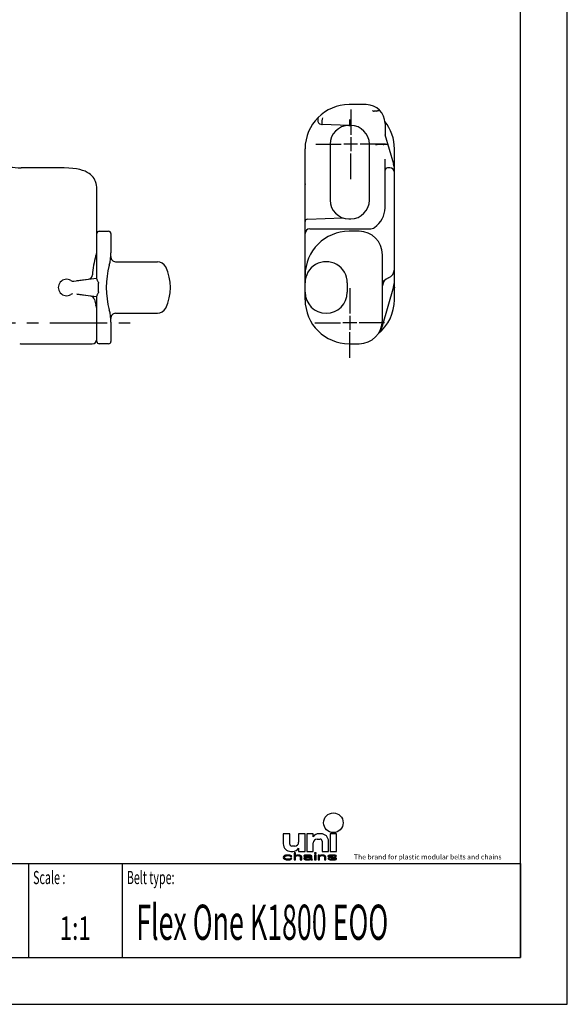
# Model space of a CAD drawing. Extents: x 0 to 594, y 0 to 420.
# Drawn here: x 477 to 594, y 0 to 210 of the extents above; entities that cross this region are included whole.
import ezdxf
from ezdxf.enums import TextEntityAlignment as Align

# ---------------------------------------------------------------- set-up
doc = ezdxf.new("R2010")
doc.units = 0
doc.header["$LTSCALE"] = 32.67
doc.linetypes.add('CENTER', pattern=[0.6, 0.375, -0.075, 0.075, -0.075])
doc.layers.get('0').update_dxf_attribs({"linetype": 'CONTINUOUS'})
doc.layers.add('13_KOMPONENTER', color=7, linetype='CONTINUOUS')
doc.layers.add('DEFAULT_1', color=7, linetype='CENTER')
doc.styles.add('TEXTSTYLE_2', font='txt', dxfattribs={"width": 0.6})
doc.styles.add('TEXTSTYLE_4', font='fti_____.ttf')
doc.styles.add('TEXTSTYLE_6', font='txt', dxfattribs={"width": 0.7})
doc.styles.add('TEXTSTYLE_7', font='txt', dxfattribs={"width": 0.65})

# ---------------------------------------------------------------- blocks, each defined once
blk = doc.blocks.new('SYMBOL_3_BL1', base_point=(557.41, 35.81))
at = {"color": 7, "linetype": 'CONTINUOUS'}
for p, q in [((533.39, 36.38), (533.39, 34.25)), ((534.78, 36.38), (533.39, 36.38)), ((534.78, 34.17), (534.78, 36.38)), ((536.66, 36.38), (536.66, 34.58)), ((538.06, 36.38), (536.66, 36.38)), ((538.06, 32.61), (538.06, 36.38)), ((538.39, 36.38), (538.39, 32.61)), ((539.78, 36.38), (538.39, 36.38)), ((539.78, 35.73), (539.78, 36.38)), ((541.42, 36.38), (541.01, 36.38)), ((543.39, 36.38), (543.39, 32.61)), ((544.78, 36.38), (543.39, 36.38)), ((544.78, 32.61), (544.78, 36.38)), ((535.85, 33.76), (535.19, 33.76)), ((539.78, 32.61), (539.78, 34.42)), ((540.6, 35.24), (541.25, 35.24)), ((541.66, 34.83), (541.66, 32.61)), ((543.06, 32.61), (543.06, 34.74)), ((533.44, 31.52), (533.39, 31.33)), ((533.56, 31.65), (533.44, 31.52)), ((533.68, 31.71), (533.56, 31.65)), ((533.85, 31.78), (533.68, 31.71)), ((533.73, 31.49), (533.79, 31.55)), ((533.79, 31.55), (533.96, 31.65)), ((534.02, 31.81), (533.85, 31.78)), ((533.96, 31.65), (534.08, 31.68)), ((534.37, 31.84), (534.02, 31.81)), ((534.08, 31.68), (534.31, 31.71)), ((534.31, 31.71), (534.72, 31.68)), ((534.77, 31.81), (534.37, 31.84)), ((534.72, 31.68), (534.89, 31.62)), ((535, 31.74), (534.77, 31.81)), ((534.89, 31.62), (534.95, 31.52)), ((534.95, 31.52), (535.24, 31.52)), ((535.18, 31.65), (535, 31.74)), ((535.03, 32.61), (535.44, 32.61)), ((535.24, 31.52), (535.18, 31.65)), ((535.7, 32.33), (535.7, 30.81)), ((535.99, 32.33), (535.7, 32.33)), ((535.99, 31.68), (535.99, 32.33)), ((536.1, 31.74), (535.99, 31.68)), ((535.99, 31.55), (536.1, 31.62)), ((535.99, 30.81), (535.99, 31.55)), ((536.28, 31.81), (536.1, 31.74)), ((536.1, 31.62), (536.28, 31.68)), ((536.51, 31.84), (536.28, 31.81)), ((536.28, 31.68), (536.51, 31.71)), ((536.74, 31.84), (536.51, 31.84)), ((536.51, 31.71), (536.74, 31.68)), ((536.66, 33.27), (536.66, 32.61)), ((536.66, 32.61), (538.06, 32.61)), ((536.91, 31.81), (536.74, 31.84)), ((536.74, 31.68), (536.85, 31.65)), ((536.85, 31.65), (536.97, 31.58)), ((537.09, 31.74), (536.91, 31.81)), ((536.97, 31.58), (537.03, 31.45)), ((537.2, 31.68), (537.09, 31.74)), ((537.26, 31.62), (537.2, 31.68)), ((537.32, 31.45), (537.26, 31.62)), ((537.84, 31.71), (537.78, 31.65)), ((537.78, 31.65), (537.78, 31.58)), ((537.78, 31.58), (538.07, 31.58)), ((537.95, 31.78), (537.84, 31.71)), ((538.07, 31.81), (537.95, 31.78)), ((538.47, 31.84), (538.07, 31.81)), ((538.07, 31.58), (538.13, 31.65)), ((538.13, 31.65), (538.24, 31.68)), ((538.24, 31.68), (538.47, 31.71)), ((538.39, 32.61), (539.78, 32.61)), ((538.82, 31.84), (538.47, 31.84)), ((538.47, 31.71), (538.82, 31.71)), ((539.17, 31.81), (538.82, 31.84)), ((538.82, 31.71), (539.05, 31.68)), ((539.05, 31.68), (539.17, 31.65)), ((539.34, 31.74), (539.17, 31.81)), ((539.17, 31.65), (539.23, 31.58)), ((539.23, 31.58), (539.23, 31.49)), ((539.46, 31.68), (539.34, 31.74)), ((539.51, 31.58), (539.46, 31.68)), ((539.51, 31.07), (539.51, 31.58)), ((540.09, 32.33), (540.09, 32.16)), ((540.38, 32.33), (540.09, 32.33)), ((540.09, 32.16), (540.38, 32.16)), ((540.09, 31.84), (540.09, 30.81)), ((540.38, 31.84), (540.09, 31.84)), ((540.38, 32.16), (540.38, 32.33)), ((540.38, 30.81), (540.38, 31.84)), ((540.84, 31.84), (540.84, 30.81)), ((541.13, 31.84), (540.84, 31.84)), ((541.13, 31.68), (541.13, 31.84)), ((541.25, 31.74), (541.13, 31.68)), ((541.13, 31.55), (541.25, 31.62)), ((541.13, 30.81), (541.13, 31.55)), ((541.42, 31.81), (541.25, 31.74)), ((541.25, 31.62), (541.42, 31.68)), ((541.65, 31.84), (541.42, 31.81)), ((541.42, 31.68), (541.65, 31.71)), ((541.88, 31.84), (541.65, 31.84)), ((541.65, 31.71), (541.88, 31.68)), ((541.66, 32.61), (543.06, 32.61)), ((542.06, 31.81), (541.88, 31.84)), ((541.88, 31.68), (542, 31.65)), ((542, 31.65), (542.12, 31.58)), ((542.23, 31.74), (542.06, 31.81)), ((542.12, 31.58), (542.17, 31.42)), ((542.35, 31.68), (542.23, 31.74)), ((542.4, 31.58), (542.35, 31.68)), ((542.46, 31.42), (542.4, 31.58)), ((543.04, 31.74), (542.93, 31.65)), ((542.93, 31.65), (542.93, 31.58)), ((542.93, 31.58), (543.04, 31.45)), ((543.27, 31.81), (543.04, 31.74)), ((543.21, 31.58), (543.27, 31.65)), ((543.27, 31.52), (543.21, 31.58)), ((543.62, 31.84), (543.27, 31.81)), ((543.27, 31.65), (543.39, 31.68)), ((543.45, 31.45), (543.27, 31.52)), ((543.39, 32.61), (544.78, 32.61)), ((543.39, 31.68), (543.62, 31.71)), ((543.97, 31.84), (543.62, 31.84)), ((543.62, 31.71), (543.97, 31.71)), ((544.31, 31.81), (543.97, 31.84)), ((543.97, 31.71), (544.31, 31.68)), ((544.49, 31.78), (544.31, 31.81)), ((544.31, 31.68), (544.43, 31.65)), ((544.43, 31.65), (544.49, 31.58)), ((544.66, 31.71), (544.49, 31.78)), ((544.49, 31.58), (544.78, 31.58)), ((544.78, 31.58), (544.66, 31.71)), ((533.39, 31.33), (533.44, 31.13)), ((533.44, 31.13), (533.56, 31)), ((533.56, 31), (533.68, 30.94)), ((533.68, 31.36), (533.73, 31.49)), ((533.68, 31.26), (533.68, 31.36)), ((533.79, 31.1), (533.68, 31.26)), ((533.68, 30.94), (533.85, 30.87)), ((533.96, 31), (533.79, 31.1)), ((533.85, 30.87), (534.02, 30.84)), ((534.31, 30.94), (533.96, 31)), ((534.02, 30.84), (534.37, 30.81)), ((534.72, 30.97), (534.31, 30.94)), ((534.37, 30.81), (534.77, 30.84)), ((534.89, 31.04), (534.72, 30.97)), ((534.77, 30.84), (535, 30.91)), ((534.95, 31.13), (534.89, 31.04)), ((535.24, 31.13), (534.95, 31.13)), ((535, 30.91), (535.18, 31)), ((535.18, 31), (535.24, 31.13)), ((535.7, 30.81), (535.99, 30.81)), ((537.03, 31.45), (537.03, 30.81)), ((537.03, 30.81), (537.32, 30.81)), ((537.32, 30.81), (537.32, 31.45)), ((537.9, 31.33), (537.78, 31.2)), ((537.78, 31.2), (537.78, 31.1)), ((537.78, 31.1), (537.84, 30.97)), ((537.84, 30.97), (538.01, 30.87)), ((538.01, 31.39), (537.9, 31.33)), ((538.24, 31.45), (538.01, 31.39)), ((538.01, 30.87), (538.13, 30.84)), ((538.07, 31.13), (538.13, 31.23)), ((538.07, 31.07), (538.07, 31.13)), ((538.13, 31), (538.07, 31.07)), ((538.13, 31.23), (538.24, 31.29)), ((538.36, 30.94), (538.13, 31)), ((538.13, 30.84), (538.36, 30.81)), ((538.59, 31.49), (538.24, 31.45)), ((538.24, 31.29), (538.36, 31.33)), ((538.36, 31.33), (538.59, 31.36)), ((538.7, 30.94), (538.36, 30.94)), ((538.36, 30.81), (538.7, 30.81)), ((539.23, 31.49), (538.59, 31.49)), ((538.59, 31.36), (539.23, 31.36)), ((538.99, 31), (538.7, 30.94)), ((538.7, 30.81), (538.99, 30.84)), ((539.17, 31.1), (538.99, 31)), ((538.99, 30.84), (539.17, 30.91)), ((539.23, 31.16), (539.17, 31.1)), ((539.17, 30.91), (539.23, 30.97)), ((539.23, 31.36), (539.23, 31.16)), ((539.23, 30.97), (539.28, 30.87)), ((539.28, 30.87), (539.34, 30.81)), ((539.34, 30.81), (539.63, 30.81)), ((539.57, 30.91), (539.51, 31.07)), ((539.63, 30.81), (539.57, 30.91)), ((540.09, 30.81), (540.38, 30.81)), ((540.84, 30.81), (541.13, 30.81)), ((542.17, 31.42), (542.17, 30.81)), ((542.17, 30.81), (542.46, 30.81)), ((542.46, 30.81), (542.46, 31.42)), ((542.93, 31.07), (543.04, 30.94)), ((543.21, 31.07), (542.93, 31.07)), ((543.04, 31.45), (543.27, 31.36)), ((543.04, 30.94), (543.21, 30.87)), ((543.27, 31), (543.21, 31.07)), ((543.21, 30.87), (543.39, 30.84)), ((543.27, 31.36), (544.25, 31.2)), ((543.39, 30.97), (543.27, 31)), ((543.73, 30.94), (543.39, 30.97)), ((543.39, 30.84), (543.73, 30.81)), ((544.43, 31.29), (543.45, 31.45)), ((544.08, 30.94), (543.73, 30.94)), ((543.73, 30.81), (544.08, 30.81)), ((544.31, 30.97), (544.08, 30.94)), ((544.08, 30.81), (544.43, 30.84)), ((544.25, 31.2), (544.43, 31.13)), ((544.43, 31), (544.31, 30.97)), ((544.66, 31.2), (544.43, 31.29)), ((544.43, 31.13), (544.49, 31.07)), ((544.49, 31.07), (544.43, 31)), ((544.43, 30.84), (544.66, 30.91)), ((544.78, 31.07), (544.66, 31.2)), ((544.66, 30.91), (544.78, 31)), ((544.78, 31), (544.78, 31.07))]:
    blk.add_line(p, q, dxfattribs=at)
blk.add_circle((544.08, 38.72), 2.09, dxfattribs=at)
for centre, radius, start, end in [((541.01, 34.91), 1.48, 90, 146.251), ((541.42, 34.74), 1.64, 0, 90), ((535.03, 34.25), 1.64, 180, 270), ((535.19, 34.17), 0.41, 180, 270), ((535.85, 34.58), 0.82, 270, 360), ((540.6, 34.42), 0.82, 90, 180), ((541.25, 34.83), 0.41, 0, 90), ((535.44, 34.09), 1.48, 270, 326.251)]:
    blk.add_arc(centre, radius, start, end, dxfattribs=at)
for points in [[(533.39, 31.33), (533.44, 31.52), (533.73, 31.49)], [(533.44, 31.52), (533.56, 31.65), (533.96, 31.65)], [(533.44, 31.52), (533.96, 31.65), (533.79, 31.55)], [(533.79, 31.55), (533.73, 31.49), (533.44, 31.52)], [(534.08, 31.68), (533.56, 31.65), (534.31, 31.71)], [(533.56, 31.65), (533.68, 31.71), (534.31, 31.71)], [(534.08, 31.68), (533.96, 31.65), (533.56, 31.65)], [(533.68, 31.71), (533.85, 31.78), (535, 31.74)], [(533.68, 31.71), (535, 31.74), (534.31, 31.71)], [(533.85, 31.78), (534.02, 31.81), (534.77, 31.81)], [(534.77, 31.81), (535, 31.74), (533.85, 31.78)], [(534.37, 31.84), (534.77, 31.81), (534.02, 31.81)], [(534.31, 31.71), (535, 31.74), (534.72, 31.68)], [(535, 31.74), (535.18, 31.65), (534.72, 31.68)], [(534.89, 31.62), (534.72, 31.68), (535.18, 31.65)], [(534.89, 31.62), (535.18, 31.65), (534.95, 31.52)], [(535.18, 31.65), (535.24, 31.52), (534.95, 31.52)], [(535.99, 31.68), (535.7, 30.81), (535.99, 32.33)], [(535.7, 30.81), (535.7, 32.33), (535.99, 32.33)], [(535.99, 31.55), (535.7, 30.81), (535.99, 31.68)], [(535.99, 31.55), (535.99, 30.81), (535.7, 30.81)], [(535.99, 31.68), (536.1, 31.74), (536.51, 31.71)], [(536.51, 31.71), (536.28, 31.68), (535.99, 31.68)], [(536.28, 31.68), (536.1, 31.62), (535.99, 31.68)], [(536.1, 31.62), (535.99, 31.55), (535.99, 31.68)], [(536.1, 31.74), (536.28, 31.81), (536.91, 31.81)], [(536.91, 31.81), (537.09, 31.74), (536.1, 31.74)], [(537.09, 31.74), (536.51, 31.71), (536.1, 31.74)], [(536.28, 31.81), (536.51, 31.84), (536.74, 31.84)], [(536.74, 31.84), (536.91, 31.81), (536.28, 31.81)], [(536.51, 31.71), (537.09, 31.74), (536.74, 31.68)], [(537.09, 31.74), (537.2, 31.68), (536.74, 31.68)], [(536.85, 31.65), (536.74, 31.68), (537.2, 31.68)], [(537.2, 31.68), (537.26, 31.62), (536.85, 31.65)], [(536.97, 31.58), (536.85, 31.65), (537.26, 31.62)], [(536.97, 31.58), (537.26, 31.62), (537.03, 31.45)], [(537.26, 31.62), (537.32, 31.45), (537.03, 31.45)], [(537.78, 31.65), (537.84, 31.71), (538.47, 31.71)], [(537.78, 31.65), (538.47, 31.71), (538.24, 31.68)], [(538.24, 31.68), (538.13, 31.65), (537.78, 31.65)], [(537.78, 31.58), (537.78, 31.65), (538.13, 31.65)], [(538.13, 31.65), (538.07, 31.58), (537.78, 31.58)], [(537.84, 31.71), (537.95, 31.78), (539.34, 31.74)], [(537.84, 31.71), (539.34, 31.74), (538.47, 31.71)], [(537.95, 31.78), (538.07, 31.81), (539.17, 31.81)], [(539.17, 31.81), (539.34, 31.74), (537.95, 31.78)], [(538.07, 31.81), (538.47, 31.84), (538.82, 31.84)], [(538.82, 31.84), (539.17, 31.81), (538.07, 31.81)], [(538.47, 31.71), (539.34, 31.74), (538.82, 31.71)], [(538.82, 31.71), (539.34, 31.74), (539.05, 31.68)], [(539.34, 31.74), (539.46, 31.68), (539.05, 31.68)], [(539.17, 31.65), (539.05, 31.68), (539.46, 31.68)], [(539.17, 31.65), (539.46, 31.68), (539.23, 31.58)], [(539.46, 31.68), (539.51, 31.58), (539.23, 31.58)], [(539.23, 31.49), (539.23, 31.58), (539.51, 31.58)], [(539.23, 31.49), (539.51, 31.58), (539.23, 31.36)], [(539.23, 31.36), (539.51, 31.58), (539.23, 31.16)], [(539.51, 31.58), (539.51, 31.07), (539.23, 31.16)], [(540.09, 32.16), (540.09, 32.33), (540.38, 32.16), (540.38, 32.33)], [(540.09, 30.81), (540.09, 31.84), (540.38, 30.81), (540.38, 31.84)], [(541.13, 31.68), (540.84, 30.81), (541.13, 31.84)], [(540.84, 30.81), (540.84, 31.84), (541.13, 31.84)], [(541.13, 31.55), (540.84, 30.81), (541.13, 31.68)], [(541.13, 31.55), (541.13, 30.81), (540.84, 30.81)], [(541.13, 31.68), (541.25, 31.74), (541.65, 31.71)], [(541.65, 31.71), (541.42, 31.68), (541.13, 31.68)], [(541.42, 31.68), (541.25, 31.62), (541.13, 31.68)], [(541.25, 31.62), (541.13, 31.55), (541.13, 31.68)], [(541.25, 31.74), (541.42, 31.81), (542.06, 31.81)], [(542.06, 31.81), (542.23, 31.74), (541.25, 31.74)], [(542.23, 31.74), (541.65, 31.71), (541.25, 31.74)], [(541.42, 31.81), (541.65, 31.84), (541.88, 31.84)], [(541.88, 31.84), (542.06, 31.81), (541.42, 31.81)], [(541.65, 31.71), (542.23, 31.74), (541.88, 31.68)], [(542.23, 31.74), (542.35, 31.68), (541.88, 31.68)], [(542, 31.65), (541.88, 31.68), (542.35, 31.68)], [(542, 31.65), (542.35, 31.68), (542.12, 31.58)], [(542.35, 31.68), (542.4, 31.58), (542.12, 31.58)], [(542.17, 31.42), (542.12, 31.58), (542.4, 31.58)], [(542.4, 31.58), (542.46, 31.42), (542.17, 31.42)], [(542.93, 31.65), (543.04, 31.74), (543.62, 31.71)], [(542.93, 31.65), (543.62, 31.71), (543.39, 31.68)], [(543.39, 31.68), (543.27, 31.65), (542.93, 31.65)], [(542.93, 31.58), (542.93, 31.65), (543.27, 31.65)], [(543.27, 31.65), (543.21, 31.58), (542.93, 31.58)], [(543.04, 31.45), (542.93, 31.58), (543.21, 31.58)], [(543.04, 31.74), (543.27, 31.81), (544.31, 31.81)], [(543.04, 31.74), (544.31, 31.81), (544.49, 31.78)], [(543.04, 31.74), (544.49, 31.78), (543.62, 31.71)], [(543.04, 31.45), (543.21, 31.58), (543.27, 31.52)], [(543.27, 31.52), (543.45, 31.45), (543.04, 31.45)], [(543.27, 31.81), (543.62, 31.84), (543.97, 31.84)], [(543.97, 31.84), (544.31, 31.81), (543.27, 31.81)], [(543.62, 31.71), (544.49, 31.78), (543.97, 31.71)], [(544.49, 31.78), (544.66, 31.71), (543.97, 31.71)], [(544.31, 31.68), (543.97, 31.71), (544.66, 31.71)], [(544.31, 31.68), (544.66, 31.71), (544.43, 31.65)], [(544.43, 31.65), (544.66, 31.71), (544.49, 31.58)], [(544.66, 31.71), (544.78, 31.58), (544.49, 31.58)], [(533.39, 31.33), (533.73, 31.49), (533.68, 31.36)], [(533.68, 31.36), (533.68, 31.26), (533.39, 31.33)], [(533.44, 31.13), (533.39, 31.33), (533.68, 31.26)], [(533.68, 31.26), (533.79, 31.1), (533.44, 31.13)], [(533.56, 31), (533.44, 31.13), (533.79, 31.1)], [(533.79, 31.1), (533.96, 31), (533.56, 31)], [(533.68, 30.94), (533.56, 31), (533.96, 31)], [(533.96, 31), (534.31, 30.94), (533.68, 30.94)], [(533.85, 30.87), (533.68, 30.94), (534.31, 30.94)], [(533.85, 30.87), (534.31, 30.94), (535, 30.91)], [(533.85, 30.87), (535, 30.91), (534.02, 30.84)], [(535, 30.91), (534.77, 30.84), (534.02, 30.84)], [(534.37, 30.81), (534.02, 30.84), (534.77, 30.84)], [(534.72, 30.97), (535.18, 31), (534.31, 30.94)], [(535.18, 31), (535, 30.91), (534.31, 30.94)], [(534.72, 30.97), (534.89, 31.04), (535.18, 31)], [(534.89, 31.04), (534.95, 31.13), (535.24, 31.13)], [(535.24, 31.13), (535.18, 31), (534.89, 31.04)], [(537.03, 30.81), (537.03, 31.45), (537.32, 31.45)], [(537.32, 31.45), (537.32, 30.81), (537.03, 30.81)], [(537.78, 31.2), (537.9, 31.33), (538.36, 31.33)], [(537.78, 31.2), (538.36, 31.33), (538.24, 31.29)], [(538.13, 31.23), (537.78, 31.2), (538.24, 31.29)], [(538.13, 31.23), (538.07, 31.13), (537.78, 31.2)], [(537.78, 31.1), (537.78, 31.2), (538.07, 31.13)], [(538.07, 31.13), (538.07, 31.07), (537.78, 31.1)], [(537.84, 30.97), (537.78, 31.1), (538.07, 31.07)], [(537.84, 30.97), (538.07, 31.07), (538.13, 31)], [(538.13, 31), (538.36, 30.94), (537.84, 30.97)], [(538.01, 30.87), (537.84, 30.97), (538.36, 30.94)], [(537.9, 31.33), (538.01, 31.39), (538.59, 31.36)], [(538.59, 31.36), (538.36, 31.33), (537.9, 31.33)], [(538.24, 31.45), (539.23, 31.49), (538.01, 31.39)], [(538.01, 31.39), (539.23, 31.49), (538.59, 31.36)], [(539.17, 30.91), (538.01, 30.87), (538.7, 30.94)], [(538.01, 30.87), (538.36, 30.94), (538.7, 30.94)], [(538.01, 30.87), (539.17, 30.91), (538.13, 30.84)], [(539.17, 30.91), (538.99, 30.84), (538.13, 30.84)], [(538.36, 30.81), (538.13, 30.84), (538.99, 30.84)], [(538.24, 31.45), (538.59, 31.49), (539.23, 31.49)], [(538.99, 30.84), (538.7, 30.81), (538.36, 30.81)], [(539.23, 31.49), (539.23, 31.36), (538.59, 31.36)], [(538.7, 30.94), (538.99, 31), (539.23, 30.97)], [(539.23, 30.97), (539.17, 30.91), (538.7, 30.94)], [(538.99, 31), (539.17, 31.1), (539.51, 31.07)], [(538.99, 31), (539.51, 31.07), (539.23, 30.97)], [(539.23, 31.16), (539.51, 31.07), (539.17, 31.1)], [(539.51, 31.07), (539.57, 30.91), (539.23, 30.97)], [(539.28, 30.87), (539.23, 30.97), (539.57, 30.91)], [(539.28, 30.87), (539.57, 30.91), (539.34, 30.81)], [(539.57, 30.91), (539.63, 30.81), (539.34, 30.81)], [(542.17, 30.81), (542.17, 31.42), (542.46, 31.42)], [(542.46, 31.42), (542.46, 30.81), (542.17, 30.81)], [(543.04, 30.94), (542.93, 31.07), (543.21, 31.07)], [(543.27, 31.36), (543.04, 31.45), (543.45, 31.45)], [(543.27, 31), (543.04, 30.94), (543.21, 31.07)], [(543.39, 30.97), (543.04, 30.94), (543.27, 31)], [(543.39, 30.97), (543.73, 30.94), (543.04, 30.94)], [(543.21, 30.87), (543.04, 30.94), (543.73, 30.94)], [(544.66, 30.91), (543.21, 30.87), (544.08, 30.94)], [(544.08, 30.94), (543.21, 30.87), (543.73, 30.94)], [(543.21, 30.87), (544.66, 30.91), (543.39, 30.84)], [(543.45, 31.45), (544.43, 31.29), (543.27, 31.36)], [(544.25, 31.2), (543.27, 31.36), (544.43, 31.29)], [(544.66, 30.91), (544.43, 30.84), (543.39, 30.84)], [(543.73, 30.81), (543.39, 30.84), (544.43, 30.84)], [(544.43, 30.84), (544.08, 30.81), (543.73, 30.81)], [(544.31, 30.97), (544.78, 31), (544.08, 30.94)], [(544.78, 31), (544.66, 30.91), (544.08, 30.94)], [(544.43, 31.29), (544.66, 31.2), (544.25, 31.2)], [(544.43, 31.13), (544.25, 31.2), (544.66, 31.2)], [(544.31, 30.97), (544.43, 31), (544.78, 31)], [(544.43, 31.13), (544.66, 31.2), (544.49, 31.07)], [(544.43, 31), (544.49, 31.07), (544.78, 31.07)], [(544.78, 31.07), (544.78, 31), (544.43, 31)], [(544.66, 31.2), (544.78, 31.07), (544.49, 31.07)]]:
    blk.add_solid(points, dxfattribs=at)
at = {"color": 7, "linetype": 'CONTINUOUS', "style": 'TEXTSTYLE_4'}
blk.add_text('The brand for plastic modular belts and chains', height=1.0656, dxfattribs=at).set_placement((548.47, 30.9))

msp = doc.modelspace()

# ---------------------------------------------------------------- linework, layer by layer
at = {"color": 7, "linetype": 'CONTINUOUS'}
for p, q in [((594, 0), (594, 420)), ((584, 10), (584, 410)), ((394, 30), (584, 30)), ((10, 10), (584, 10)), ((0, 0), (594, 0))]:
    msp.add_line(p, q, dxfattribs=at)
at = {"color": 2, "linetype": 'CONTINUOUS'}
for p, q in [((547.78, 184.91), (547.78, 181.94)), ((549.26, 183.43), (546.29, 183.43)), ((549.06, 145.33), (546.09, 145.33)), ((547.58, 146.81), (547.58, 143.84)), ((394, 30), (584, 30)), ((479, 30), (479, 10)), ((499, 30), (499, 10)), ((584, 30), (584, 10)), ((394, 10), (584, 10))]:
    msp.add_line(p, q, dxfattribs=at)
at = {"layer": '13_KOMPONENTER', "color": 7, "linetype": 'CONTINUOUS'}
for p, q in [((551.1, 191.88), (547.42, 191.88)), ((541.73, 189.05), (541.69, 188.77)), ((553.31, 190.5), (552.93, 190.5)), ((547.42, 187.44), (541.7, 187.63)), ((547.38, 187.43), (547.78, 187.43)), ((547.42, 187.44), (547.42, 187.43)), ((547.42, 187.44), (547.58, 187.43)), ((547.58, 187.43), (547.58, 188.74)), ((555.1, 187.88), (555.1, 185.82)), ((556.95, 179.17), (555.15, 185.44)), ((543.38, 183.43), (543.38, 171.53)), ((551.78, 171.53), (551.78, 183.43)), ((554.7, 183.38), (553.68, 183.38)), ((538.05, 150.28), (538.05, 182.48)), ((557.1, 150.28), (557.1, 182.48)), ((555.1, 169.88), (555.1, 180.26)), ((486.63, 178.38), (477.49, 178.38)), ((556.1, 178.38), (555.6, 178.38)), ((493.63, 154.63), (493.63, 173.88)), ((538.05, 166.98), (538.05, 166.97)), ((538.05, 166.97), (538.05, 166.96)), ((538.53, 167.46), (546.13, 167.73)), ((547.38, 167.53), (547.78, 167.53)), ((547.58, 167.51), (547.58, 167.53)), ((494.13, 164.88), (496.13, 164.88)), ((496.63, 164.38), (496.63, 160.3)), ((539.05, 165.38), (551.76, 165.38)), ((549.55, 164.88), (547.45, 164.88)), ((554.55, 145.88), (554.55, 159.88)), ((497.59, 158.38), (506.52, 158.38)), ((488.7, 154.23), (491.8, 154.64)), ((493.63, 154.78), (489.37, 154.32)), ((493.97, 151.95), (493.97, 153.81)), ((547.05, 153.88), (547.05, 151.88)), ((489.37, 151.44), (493.63, 150.98)), ((492.25, 151.06), (489.37, 151.44)), ((554.53, 144.68), (556.95, 153.09)), ((493.63, 141.38), (493.63, 151.13)), ((497.59, 147.38), (506.52, 147.38)), ((496.63, 145.46), (496.63, 141.38)), ((477.51, 140.88), (492.63, 140.88)), ((496.13, 140.88), (494.13, 140.88)), ((547.45, 140.88), (549.55, 140.88))]:
    msp.add_line(p, q, dxfattribs=at)
for points in [[(552.9, 190.5), (552.85, 190.47), (552.81, 190.46), (552.76, 190.45), (552.73, 190.45), (552.69, 190.45), (552.66, 190.46), (552.62, 190.48), (552.59, 190.5), (552.55, 190.52), (552.52, 190.54), (552.48, 190.56), (552.44, 190.58)], [(552.47, 190.57), (552.49, 190.55), (552.52, 190.53)], [(552.93, 190.5), (552.92, 190.5), (552.91, 190.5), (552.9, 190.5)], [(553.36, 190.51), (553.35, 190.51), (553.33, 190.5), (553.31, 190.5)], [(553.36, 190.51), (553.48, 190.57), (553.59, 190.61), (553.69, 190.63), (553.79, 190.64), (553.88, 190.64), (553.97, 190.62), (554.03, 190.59), (554.09, 190.54)], [(541.69, 188.77), (541.66, 188.63), (541.64, 188.49), (541.62, 188.35), (541.61, 188.21), (541.6, 188.09), (541.59, 187.98), (541.59, 187.88), (541.6, 187.79), (541.61, 187.73), (541.63, 187.68), (541.66, 187.65), (541.7, 187.63)], [(553.68, 183.38), (553.52, 183.37), (553.37, 183.34), (553.23, 183.3), (553.1, 183.25)], [(554.7, 183.38), (554.75, 183.38), (554.79, 183.39), (554.84, 183.4)], [(554.84, 183.4), (554.98, 183.43), (555.11, 183.45), (555.24, 183.47), (555.35, 183.48), (555.46, 183.48), (555.55, 183.48), (555.62, 183.47), (555.68, 183.45), (555.72, 183.42), (555.73, 183.39)], [(493.63, 173.88), (493.61, 174.27), (493.56, 174.68), (493.48, 175.08), (493.36, 175.46), (493.21, 175.8), (493.03, 176.12), (492.82, 176.41), (492.57, 176.69), (492.28, 176.96), (491.95, 177.21), (491.56, 177.44), (491.1, 177.66), (490.57, 177.86), (489.96, 178.04), (489.27, 178.18), (488.49, 178.29), (487.61, 178.36), (486.63, 178.38)], [(493.63, 154.63), (493.65, 154.53), (493.7, 154.41), (493.76, 154.28), (493.84, 154.16), (493.9, 154.04), (493.95, 153.92), (493.97, 153.81)], [(554.55, 154.23), (554.56, 154.23), (554.67, 154.25), (554.78, 154.28), (554.88, 154.32), (554.98, 154.37), (555.07, 154.44), (555.15, 154.51)], [(493.97, 151.95), (493.95, 151.83), (493.9, 151.72), (493.84, 151.6), (493.77, 151.48), (493.7, 151.36), (493.65, 151.23), (493.63, 151.13)], [(557.1, 152.92), (557.09, 152.84), (557.06, 152.77), (557.02, 152.72), (556.96, 152.67), (556.89, 152.63), (556.8, 152.59), (556.8, 152.59)]]:
    msp.add_lwpolyline(points, dxfattribs=at)
for centre, radius, start, end in [((547.45, 182.48), 9.4, 90, 180), ((551.1, 187.88), 4, 360, 90), ((541.73, 188.63), 1, 132.8875, 268), ((547.38, 183.43), 4, 90, 180), ((547.78, 183.43), 4, 0, 90), ((547.7, 182.48), 9.4, 0, 38.3032), ((556.6, 185.82), 1.5, 179.9997, 194.5599), ((477.49, 188.38), 10, 209.8912, 270), ((553.1, 178.07), 4, 0, 16.0001), ((555.6, 177.88), 0.5, 90, 180), ((556.1, 177.38), 1, 0, 90), ((539.05, 174.86), 1, 171.2001, 180), ((547.38, 171.53), 4, 180, 270), ((547.78, 171.53), 4, 270, 360), ((550.1, 169.88), 5, 303.5573, 0), ((538.55, 166.96), 0.5, 92, 180), ((494.13, 164.38), 0.5, 90, 180), ((496.13, 164.38), 0.5, 0, 90), ((539.05, 164.38), 1, 90, 179.9999), ((547.45, 155.48), 9.4, 90, 180), ((549.55, 159.88), 5, 0, 90), ((551.76, 167.38), 2, 270, 303.5573), ((510.63, 154.38), 18, 163.0426, 176.2256), ((488.63, 161.09), 5, 343.0426, 360), ((486.63, 160.3), 10, 344.6411, 360), ((513.63, 152.88), 18, 164.6411, 195.3589), ((497.59, 159.38), 1, 175.4967, 270), ((506.52, 156.38), 2, 25.9444, 89.999), ((542.55, 153.88), 4.5, 359.9971, 180), ((491.67, 155.63), 1, 277.5, 356.2256), ((499.33, 152.88), 10, 334.0536, 25.9464), ((555.1, 156.81), 2, 291.2538, 360), ((487.13, 152.88), 1.75, 57.4729, 302.5271), ((488.57, 155.22), 1, 238.4107, 277.4999), ((488.5, 155.03), 0.8, 237.4729, 264.2275), ((556.55, 153.08), 2, 111.2538, 175.762), ((553.1, 154.19), 4, 344, 0.0004), ((488.57, 150.54), 1, 98.6478, 121.5887), ((488.5, 150.73), 0.8, 95.7723, 122.5271), ((542.55, 151.88), 4.5, 180, 360), ((492.12, 150.07), 1, 13.1129, 82.5), ((510.63, 154.38), 18, 193.1129, 196.9574), ((488.63, 147.67), 5, 0, 16.9574), ((547.45, 150.28), 9.4, 180, 270), ((547.7, 150.28), 9.4, 308.873, 360), ((486.63, 145.46), 10, 0, 15.3589), ((497.59, 146.38), 1, 90, 184.5033), ((506.52, 149.38), 2, 270.001, 334.0556), ((549.55, 145.88), 5, 270, 360), ((550.69, 145.78), 4, 321.3517, 344), ((477.51, 141.88), 1, 249.0299, 270), ((492.63, 141.88), 1, 270, 360), ((494.13, 141.38), 0.5, 180, 270), ((496.13, 141.38), 0.5, 270, 360)]:
    msp.add_arc(centre, radius, start, end, dxfattribs=at)
at = {"layer": 'DEFAULT_1', "color": 2, "linetype": 'CENTER'}
for p, q in [((547.78, 190.85), (547.78, 185.43)), ((540.35, 183.43), (545.78, 183.43)), ((555.2, 183.43), (549.78, 183.43)), ((547.78, 176), (547.78, 181.43)), ((547.58, 152.75), (547.58, 147.33)), ((32.74, 145.33), (502.1, 145.33)), ((540.15, 145.33), (545.58, 145.33)), ((555, 145.33), (549.58, 145.33)), ((547.58, 137.9), (547.58, 143.33))]:
    msp.add_line(p, q, dxfattribs=at)

# ---------------------------------------------------------------- block references
at = {"color": 2, "linetype": 'CONTINUOUS'}
msp.add_blockref('SYMBOL_3_BL1', (557.41, 35.81), dxfattribs=at)

# ---------------------------------------------------------------- texts
at = {"color": 5, "linetype": 'CONTINUOUS', "style": 'TEXTSTYLE_2', "oblique": 0, "width": 0.6}
for s, p in [('Scale :', (480, 25.64)), ('Belt type:', (500, 25.64))]:
    msp.add_text(s, height=2.8, dxfattribs=at).set_placement(p)
at = {"color": 5, "linetype": 'CONTINUOUS', "style": 'TEXTSTYLE_7', "width": 0.55897}
msp.add_text('Flex One K1800 EOO', height=7.5, dxfattribs=at).set_placement((502, 13.75))
at = {"color": 5, "linetype": 'CONTINUOUS', "style": 'TEXTSTYLE_6', "width": 0.7}
msp.add_text('1:1', height=5, dxfattribs=at).set_placement((489, 13.75), align=Align.CENTER)

doc.saveas('drawing.dxf')
